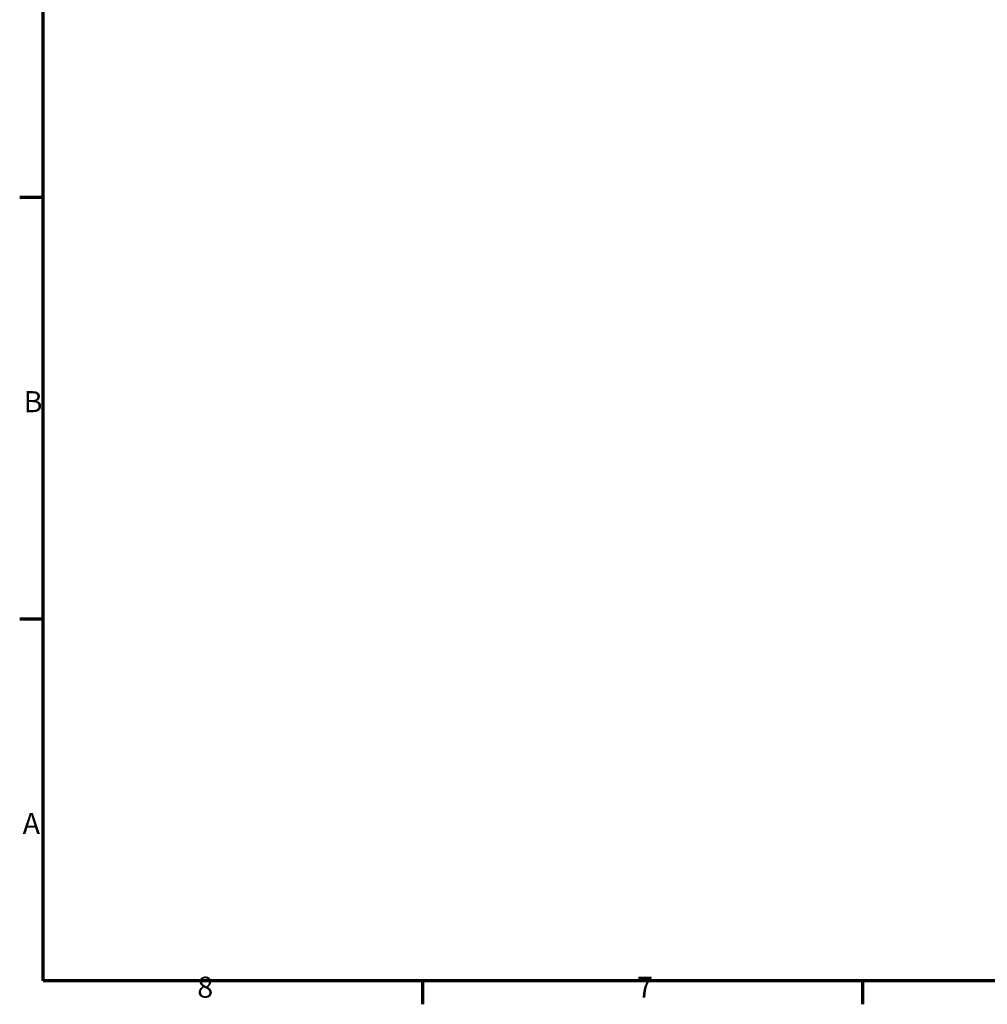
# Model space of a CAD drawing. Units: millimetres. Extents: x 20 to 1188, y 0 to 840.
# Drawn here: x 32 to 353, y 12 to 339 of the extents above; entities that cross this region are included whole.
import ezdxf

# ---------------------------------------------------------------- set-up
doc = ezdxf.new("R2010")
doc.units = ezdxf.units.MM
doc.header["$LTSCALE"] = 2
doc.layers.add('Rahmen (ISO)', color=7, linetype='Continuous', lineweight=70)
doc.styles.add('Notiztext (DIN)', font='isocpeur.ttf')

# ---------------------------------------------------------------- blocks, each defined once
blk = doc.blocks.new('Ränder Standardrahmen')
at = {"layer": 'Rahmen (ISO)'}
for p, q in [((20, 140), (16.1, 140)), ((20, 70), (16.1, 70)), ((83, 10), (83, 6.1)), ((156, 10), (156, 6.1))]:
    blk.add_line(p, q, dxfattribs=at)
at = {"layer": 'Rahmen (ISO)', "flags": 128}
blk.add_lwpolyline([(20, 10), (20, 410), (584, 410), (584, 10), (20, 10)], dxfattribs=at)
at = {"layer": 'Rahmen (ISO)', "char_height": 3.5, "attachment_point": 7, "style": 'Notiztext (DIN)'}
for s, insert in [('B', (16.75, 103.25)), ('A', (16.58, 33.25)), ('8', (45.58, 6.1)), ('7', (118.58, 6.1))]:
    blk.add_mtext(s, dxfattribs=dict(at, insert=insert))

msp = doc.modelspace()

# ---------------------------------------------------------------- block references
at = {"xscale": 2, "yscale": 2, "zscale": 2}
msp.add_blockref('Ränder Standardrahmen', (0, 0), dxfattribs=at)

doc.saveas('drawing.dxf')
